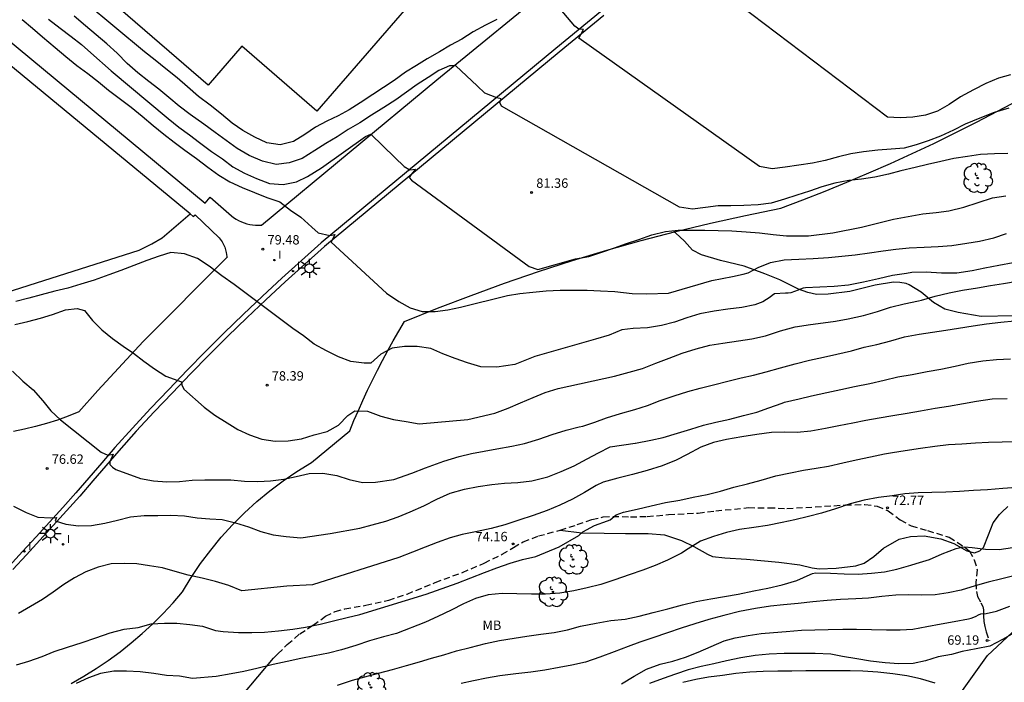
# Model space of a CAD drawing. Units: metres. Extents: x 585893 to 586244, y 4795040 to 4795291.
# Drawn here: x 586033 to 586111, y 4795145 to 4795198 of the extents above; entities that cross this region are included whole.
import ezdxf

# ---------------------------------------------------------------- set-up
doc = ezdxf.new("R2010")
doc.units = ezdxf.units.M
doc.linetypes.add('TRAZOS_NORMALES', pattern=[0.75, 0.5, -0.25])
for name, color, linetype in [('020104', 34, 'Continuous'), ('020204', 9, 'Continuous'), ('020308', 9, 'Continuous'), ('050104', 4, 'Continuous'), ('060108', 9, 'Continuous'), ('060128', 7, 'TRAZOS_NORMALES'), ('070101', 9, 'ALAMBRADA'), ('070104', 3, 'Continuous'), ('080116', 9, 'Continuous'), ('100103', 3, 'Continuous'), ('100202', 3, 'Continuous'), ('100301', 7, 'Continuous'), ('250206', 9, 'Continuous'), ('270204', 9, 'Continuous'), ('270304', 9, 'Continuous')]:
    doc.layers.add(name, color=color, linetype=linetype)
doc.layers.add('020105', color=24, linetype='Continuous', lineweight=30)
doc.styles.add('ARIAL', font='ARIAL.TTF', dxfattribs={"height": 1})
doc.styles.add('ROMANS', font='romans__.ttf', dxfattribs={"height": 1})
doc.linetypes.add('ALAMBRADA', pattern='A,1,[203,DONOSTI.shx,S=0.1,R=0,X=0,Y=0],1', length=2)

# ---------------------------------------------------------------- blocks, each defined once
blk = doc.blocks.new('ARBOL')
blk.add_circle((0, 0), 0.0587)
for centre, radius, start, end in [((-0.564, 0.381), 0.532, 92.28, 254.58), ((-0.28, 0.855), 0.3, 359.28777, 173.60777), ((0.097, 0.97), 0.21, 23.15651, 160.46651), ((0.438, 0.881), 0.24, 301.57804, 139.32804), ((-0.091, 0.321), 0.12, 119.14, 310.56), ((0.656, 0.288), 0.443, 319.85562, 114.76562), ((0.819, -0.249), 0.383, 235.52754, 62.02753), ((-0.556, -0.339), 0.555, 142.64, 266.54), ((-0.039, -0.384), 0.21, 189.64, 323.88), ((0.299, -0.624), 0.532, 224.67, 0.24), ((-0.301, -0.676), 0.45, 213.78, 295.32)]:
    blk.add_arc(centre, radius, start, end)
blk = doc.blocks.new('FAROLA')
for p, q in [((-0.355, 0), (-0.895, 0)), ((-0.63, 0.51), (-0.255, 0.245)), ((0, 0.355), (0, 0.755)), ((0.605, 0.49), (0.276, 0.223)), ((0.355, 0), (0.855, 0)), ((-0.65, -0.52), (-0.255, -0.24)), ((0, -0.355), (0, -0.755)), ((0.585, -0.52), (0.256, -0.246))]:
    blk.add_line(p, q)
blk.add_circle((0, 0), 0.355)
blk = doc.blocks.new('COTAPU')
blk.add_circle((0, 0), 0.075)
blk = doc.blocks.new('REIND')
blk.add_circle((0, 0), 0.055)

msp = doc.modelspace()

# ---------------------------------------------------------------- linework, layer by layer
at = {"layer": '020104', "flags": 128}
for points, elevation in [([(586111.649, 4795193.766), (586110.679, 4795193.496), (586109.659, 4795193.056), (586108.689, 4795192.566), (586107.639, 4795191.996), (586106.739, 4795191.386), (586105.799, 4795190.866), (586104.849, 4795190.526), (586103.839, 4795190.386), (586102.819, 4795190.316), (586101.819, 4795190.366), (586085.08, 4795203.066), (586085.6, 4795203.946), (586085.2, 4795203.926), (586084.42, 4795204.236), (586082.23, 4795206.776), (586082.39, 4795207.116), (586087.64, 4795214.516), (586088.1, 4795215.556), (586088.14, 4795215.646)], 84), ([(586111.509, 4795191.096), (586110.339, 4795190.746), (586109.189, 4795190.296), (586108.029, 4795189.826), (586107.079, 4795189.336), (586106.049, 4795188.856), (586105.069, 4795188.486), (586104.109, 4795188.166), (586103.139, 4795187.906), (586102.109, 4795187.826), (586101.059, 4795187.756), (586099.889, 4795187.606), (586098.889, 4795187.447), (586097.899, 4795187.197), (586096.829, 4795186.927), (586095.829, 4795186.717), (586093.639, 4795186.377), (586092.619, 4795186.247), (586091.599, 4795186.427), (586077.16, 4795196.677), (586077.55, 4795197.387), (586077.17, 4795197.397), (586076.86, 4795197.637), (586074.5, 4795200.447)], 83), ([(586070.63, 4795198.187), (586069.72, 4795197.717), (586068.74, 4795197.187), (586067.82, 4795196.617), (586066.92, 4795196.117), (586066.03, 4795195.607), (586065.06, 4795195.027), (586064.2, 4795194.497), (586063.33, 4795193.977), (586062.42, 4795193.297), (586061.57, 4795192.747), (586060.72, 4795192.187), (586059.72, 4795191.527), (586058.83, 4795190.967), (586057.95, 4795190.487), (586057.05, 4795190.047), (586056.15, 4795189.577), (586055.301, 4795188.987), (586054.381, 4795188.437), (586053.321, 4795188.167), (586052.241, 4795188.327), (586051.301, 4795188.778), (586050.331, 4795189.308), (586049.481, 4795189.898), (586048.631, 4795190.628), (586047.741, 4795191.328), (586046.791, 4795192.028), (586045.931, 4795192.808), (586045.081, 4795193.527), (586044.201, 4795194.227), (586043.341, 4795194.937), (586042.481, 4795195.607), (586037.741, 4795199.527)], 83), ([(586034.831, 4795198.218), (586035.741, 4795197.488), (586036.641, 4795196.818), (586037.441, 4795196.188), (586038.191, 4795195.518), (586039.811, 4795194.088), (586044.381, 4795190.278), (586045.231, 4795189.568), (586046.071, 4795188.968), (586046.881, 4795188.348), (586047.831, 4795187.648), (586048.721, 4795187.038), (586049.551, 4795186.418), (586050.481, 4795185.908), (586051.421, 4795185.468), (586052.48, 4795185.078), (586053.55, 4795184.998), (586054.61, 4795185.208), (586055.51, 4795185.647), (586056.62, 4795186.337), (586060.13, 4795188.827), (586060.55, 4795189.027), (586062.47, 4795187.157), (586063.23, 4795186.427), (586063.67, 4795186.167), (586064.12, 4795186.237), (586063.79, 4795185.797), (586063.63, 4795185.567), (586063.82, 4795185.357), (586073.19, 4795178.447), (586073.89, 4795178.217), (586076.89, 4795179.057), (586077.98, 4795179.247), (586079.01, 4795179.587), (586080.02, 4795179.937), (586080.97, 4795180.287), (586081.96, 4795180.617), (586083, 4795180.967), (586084.08, 4795181.247), (586085.099, 4795181.347), (586086.229, 4795181.357), (586087.229, 4795181.357), (586088.309, 4795181.317), (586089.379, 4795181.287), (586090.529, 4795181.217), (586091.609, 4795181.137), (586092.689, 4795181.017), (586093.759, 4795180.907), (586095.519, 4795180.897), (586097.449, 4795181.147), (586099.739, 4795181.597), (586102.31, 4795182.226), (586103.476, 4795182.441), (586104.647, 4795182.653), (586105.711, 4795182.751), (586106.727, 4795182.889), (586107.926, 4795183.182), (586109.07, 4795183.573), (586110.208, 4795183.935), (586111.274, 4795184.097)], 81), ([(586111.429, 4795187.466), (586110.359, 4795187.456), (586109.249, 4795187.386), (586108.209, 4795187.246), (586107.109, 4795187.076), (586106.079, 4795186.846), (586105.009, 4795186.606), (586104.029, 4795186.366), (586102.879, 4795186.086), (586101.899, 4795185.836), (586100.819, 4795185.577), (586099.739, 4795185.417), (586098.729, 4795185.307), (586097.619, 4795185.097), (586096.579, 4795184.807), (586095.599, 4795184.467), (586094.579, 4795184.147), (586093.589, 4795183.817), (586092.529, 4795183.507), (586091.499, 4795183.367), (586090.339, 4795183.317), (586089.309, 4795183.307), (586088.289, 4795183.287), (586087.279, 4795183.157), (586086.259, 4795183.017), (586085.21, 4795183.187), (586071, 4795191.247), (586070.85, 4795191.557), (586070.97, 4795191.847), (586070.63, 4795191.917), (586069.65, 4795192.287), (586069.04, 4795192.877), (586067.36, 4795194.467), (586066.85, 4795194.477), (586066, 4795194.107), (586065.13, 4795193.537), (586064.26, 4795192.987), (586063.4, 4795192.377), (586062.55, 4795191.757), (586061.59, 4795191.157), (586060.62, 4795190.547), (586059.67, 4795189.937), (586058.75, 4795189.387), (586057.88, 4795188.807), (586056.97, 4795188.287), (586056.09, 4795187.727), (586055.08, 4795187.087), (586054.05, 4795186.727), (586053.011, 4795186.608), (586051.911, 4795186.868), (586050.831, 4795187.328), (586049.881, 4795187.878), (586049.001, 4795188.528), (586048.121, 4795189.158), (586047.231, 4795189.818), (586046.141, 4795190.598), (586045.261, 4795191.258), (586044.421, 4795191.938), (586043.641, 4795192.608), (586042.821, 4795193.238), (586041.951, 4795193.918), (586041.101, 4795194.678), (586040.301, 4795195.498), (586039.471, 4795196.228), (586038.621, 4795196.958), (586037.761, 4795197.678), (586036.881, 4795198.438)], 82), ([(586111.86, 4795178.754), (586110.717, 4795178.533), (586109.587, 4795178.305), (586108.583, 4795178.11), (586107.356, 4795177.909), (586106.131, 4795177.931), (586104.901, 4795177.994), (586103.758, 4795177.959), (586103.328, 4795177.899), (586102.215, 4795177.719), (586101.103, 4795177.462), (586099.902, 4795177.19), (586098.705, 4795176.952), (586097.562, 4795176.846), (586096.408, 4795176.793), (586095.273, 4795176.754), (586095.073, 4795176.713), (586094.874, 4795176.647), (586094.687, 4795176.56), (586094.105, 4795176.335), (586093.89, 4795176.322), (586093.668, 4795176.333), (586092.807, 4795176.26), (586092.617, 4795176.143), (586092.436, 4795176.002), (586091.866, 4795175.64), (586091.234, 4795175.395), (586090.176, 4795175.184), (586089.072, 4795175.045), (586087.977, 4795174.874), (586086.825, 4795174.662), (586085.797, 4795174.361), (586084.805, 4795173.995), (586083.759, 4795173.741), (586082.655, 4795173.553), (586081.51, 4795173.503), (586080.608, 4795173.386), (586079.586, 4795172.972), (586078.507, 4795172.648), (586073.65, 4795171.268), (586072.07, 4795170.628), (586070.61, 4795170.418), (586069.35, 4795170.438), (586068.27, 4795170.748), (586067.29, 4795171.098), (586066.31, 4795171.478), (586065.34, 4795171.888), (586064.26, 4795172.068), (586063.25, 4795172.068), (586062.26, 4795171.918), (586061.35, 4795171.438), (586060.57, 4795170.738), (586060.03, 4795170.728), (586058.97, 4795170.858), (586057.99, 4795171.248), (586057.01, 4795171.708), (586056.03, 4795172.248), (586055.18, 4795172.908), (586054.34, 4795173.508), (586051.56, 4795175.578), (586050.6, 4795176.298), (586049.64, 4795177.018), (586048.67, 4795177.718), (586047.66, 4795178.478), (586046.721, 4795179.098), (586045.681, 4795179.468), (586044.591, 4795179.568), (586043.651, 4795179.278), (586042.681, 4795178.918), (586041.641, 4795178.538), (586040.591, 4795178.138), (586039.641, 4795177.788), (586038.471, 4795177.358), (586037.401, 4795177.038), (586036.351, 4795176.718), (586035.331, 4795176.478), (586034.231, 4795176.198), (586033.251, 4795175.928), (586032.221, 4795175.668)], 79), ([(586032.121, 4795173.808), (586033.161, 4795174.068), (586034.181, 4795174.328), (586035.151, 4795174.618), (586036.171, 4795174.978), (586037.101, 4795175.088), (586037.701, 4795174.928), (586038.331, 4795174.148), (586039.071, 4795173.398), (586039.931, 4795172.708), (586040.791, 4795172.098), (586041.611, 4795171.518), (586042.42, 4795170.898), (586043.29, 4795170.288), (586044.18, 4795169.698), (586045.44, 4795169.238), (586045.47, 4795168.988), (586045.63, 4795168.648), (586047.26, 4795167.218), (586048.11, 4795166.578), (586049.08, 4795165.958), (586049.93, 4795165.418), (586050.88, 4795164.998), (586051.86, 4795164.658), (586052.93, 4795164.508), (586053.95, 4795164.518), (586055.02, 4795164.678), (586056.03, 4795165.018), (586057.06, 4795165.268), (586057.97, 4795165.788), (586058.73, 4795166.558), (586059.28, 4795166.928), (586060.29, 4795166.908), (586061.36, 4795166.498), (586062.37, 4795166.218), (586063.39, 4795166.078), (586064.41, 4795165.878), (586068.31, 4795166.238), (586070.47, 4795166.738), (586071.53, 4795167.128), (586072.52, 4795167.548), (586073.53, 4795167.998), (586074.47, 4795168.388), (586075.529, 4795168.708), (586080.013, 4795169.686), (586081.198, 4795170.011), (586082.256, 4795170.314), (586083.313, 4795170.721), (586084.374, 4795171.136), (586085.43, 4795171.524), (586086.551, 4795171.887), (586087.634, 4795172.165), (586088.662, 4795172.329), (586089.928, 4795172.504), (586090.99, 4795172.668), (586092.082, 4795172.904), (586093.27, 4795173.309), (586094.444, 4795173.637), (586095.659, 4795173.826), (586096.668, 4795173.939), (586097.665, 4795174.083), (586098.686, 4795174.268), (586099.897, 4795174.536), (586101.027, 4795174.851), (586102.071, 4795175.198), (586103.15, 4795175.477), (586104.282, 4795175.706), (586104.527, 4795175.751), (586105.629, 4795176.075), (586106.736, 4795176.334), (586107.817, 4795176.558), (586109.009, 4795176.759), (586110.055, 4795176.926), (586111.087, 4795177.081), (586112.186, 4795177.268)], 78), ([(586031.931, 4795170.078), (586032.781, 4795169.298), (586033.591, 4795168.588), (586034.361, 4795167.718), (586035.001, 4795166.928), (586035.781, 4795166.198), (586039.03, 4795163.618), (586039.56, 4795163.378), (586039.97, 4795163.448), (586039.72, 4795162.838), (586039.72, 4795162.648), (586039.93, 4795162.418), (586040.19, 4795162.238), (586042.17, 4795161.528), (586043.2, 4795161.318), (586044.28, 4795161.258), (586045.29, 4795161.268), (586046.29, 4795161.388), (586047.31, 4795161.398), (586048.36, 4795161.408), (586049.37, 4795161.408), (586050.47, 4795161.298), (586051.53, 4795161.288), (586052.56, 4795161.318), (586053.62, 4795161.468), (586054.6, 4795161.678), (586055.64, 4795161.918), (586056.72, 4795161.938), (586057.85, 4795161.758), (586058.82, 4795161.428), (586059.9, 4795161.208), (586060.94, 4795161.218), (586062.39, 4795161.448), (586063.84, 4795161.938), (586064.92, 4795162.368), (586066.38, 4795162.898), (586067.62, 4795163.278), (586068.6, 4795163.508), (586069.6, 4795163.708), (586070.61, 4795163.888), (586071.819, 4795164.108), (586072.829, 4795164.318), (586073.979, 4795164.658), (586075.049, 4795165.028), (586076.149, 4795165.378), (586077.189, 4795165.638), (586077.496, 4795165.694), (586078.445, 4795166.02), (586079.39, 4795166.351), (586080.495, 4795166.702), (586081.65, 4795167.034), (586082.647, 4795167.36), (586083.672, 4795167.743), (586084.77, 4795168.125), (586085.865, 4795168.466), (586086.871, 4795168.74), (586088.026, 4795169.018), (586089.074, 4795169.297), (586090.133, 4795169.555), (586091.113, 4795169.774), (586092.122, 4795170.042), (586093.285, 4795170.354), (586094.447, 4795170.664), (586095.602, 4795170.963), (586096.715, 4795171.213), (586097.773, 4795171.452), (586098.933, 4795171.726), (586099.963, 4795171.997), (586100.964, 4795172.231), (586102.082, 4795172.512), (586103.188, 4795172.832), (586104.337, 4795173.059), (586105.405, 4795173.207), (586106.487, 4795173.356), (586107.493, 4795173.528), (586108.647, 4795173.703), (586109.734, 4795173.864), (586110.875, 4795174.008), (586111.953, 4795174.102)], 77), ([(586032.031, 4795159.309), (586033.04, 4795158.809), (586033.97, 4795158.419), (586035.01, 4795158.369), (586035.46, 4795158.389), (586035.34, 4795158.149), (586036.2, 4795157.879), (586037.22, 4795157.739), (586038.25, 4795157.769), (586039.31, 4795157.939), (586040.32, 4795158.199), (586041.36, 4795158.449), (586042.46, 4795158.549), (586043.55, 4795158.569), (586044.6, 4795158.579), (586045.69, 4795158.528), (586046.7, 4795158.368), (586047.7, 4795158.298), (586048.7, 4795158.238), (586049.75, 4795157.978), (586050.78, 4795157.668), (586051.78, 4795157.278), (586052.75, 4795157.008), (586053.8, 4795156.888), (586054.96, 4795156.778), (586057.32, 4795157.118), (586059.69, 4795157.538), (586060.67, 4795157.818), (586061.75, 4795158.108), (586062.74, 4795158.468), (586063.7, 4795158.848), (586064.78, 4795159.338), (586065.83, 4795159.878), (586066.9, 4795160.358), (586068.03, 4795160.678), (586069.14, 4795160.868), (586070.209, 4795161.038), (586071.239, 4795161.148), (586072.309, 4795161.188), (586073.429, 4795161.318), (586074.699, 4795161.658), (586075.759, 4795162.068), (586076.789, 4795162.528), (586077.839, 4795163.088), (586078.729, 4795163.568), (586079.669, 4795164.048), (586081.655, 4795164.344), (586081.683, 4795164.351), (586082.913, 4795164.577), (586083.901, 4795164.798), (586085.037, 4795165.149), (586086.112, 4795165.466), (586087.116, 4795165.769), (586088.107, 4795166.022), (586089.238, 4795166.269), (586090.312, 4795166.537), (586091.386, 4795166.823), (586092.341, 4795167.167), (586093.402, 4795167.547), (586093.6, 4795167.617), (586094.762, 4795167.89), (586095.756, 4795168.127), (586096.986, 4795168.389), (586098.096, 4795168.616), (586099.193, 4795168.868), (586100.405, 4795169.105), (586101.544, 4795169.368), (586102.641, 4795169.633), (586103.793, 4795169.836), (586104.997, 4795170.062), (586106.068, 4795170.26), (586107.209, 4795170.492), (586108.268, 4795170.721), (586109.435, 4795170.903), (586110.532, 4795171.031), (586111.644, 4795171.076)], 76), ([(586032.26, 4795146.639), (586033.25, 4795146.929), (586034.3, 4795147.299), (586035.28, 4795147.689), (586036.33, 4795148.039), (586037.51, 4795148.419), (586038.6, 4795148.779), (586039.73, 4795149.179), (586040.87, 4795149.489), (586041.97, 4795149.619), (586043.01, 4795149.899), (586044.08, 4795149.959), (586045.08, 4795149.949), (586046.11, 4795149.859), (586047.11, 4795149.709), (586048.16, 4795149.379), (586048.76, 4795149.289), (586049.99, 4795149.209), (586051.06, 4795149.209), (586052.06, 4795149.239), (586053.19, 4795149.339), (586054.34, 4795149.479), (586055.34, 4795149.649), (586056.5, 4795149.888), (586057.68, 4795150.168), (586058.68, 4795150.408), (586059.68, 4795150.648), (586064.969, 4795152.278), (586067.459, 4795153.168), (586068.539, 4795153.588), (586069.649, 4795154.008), (586070.629, 4795154.378), (586071.679, 4795154.758), (586072.679, 4795155.048), (586073.739, 4795155.298), (586075.593, 4795156.065), (586077.162, 4795156.961), (586077.484, 4795157.265), (586078.427, 4795157.765), (586079.47, 4795158.146), (586079.664, 4795158.226), (586080, 4795158.478), (586080.151, 4795158.612), (586080.743, 4795158.817), (586081.825, 4795159.061), (586082.948, 4795159.334), (586084.084, 4795159.593), (586085.241, 4795159.799), (586086.307, 4795160.021), (586087.411, 4795160.25), (586088.474, 4795160.499), (586089.557, 4795160.831), (586090.631, 4795161.088), (586091.73, 4795161.385), (586092.891, 4795161.717), (586094.078, 4795161.963), (586095.111, 4795162.171), (586096.126, 4795162.342), (586097.114, 4795162.513), (586098.252, 4795162.781), (586099.324, 4795163.016), (586100.471, 4795163.238), (586101.574, 4795163.479), (586102.214, 4795163.605), (586103.223, 4795163.741), (586104.459, 4795163.933), (586105.589, 4795164.101), (586106.703, 4795164.231), (586107.754, 4795164.296), (586108.844, 4795164.37), (586109.874, 4795164.417), (586110.977, 4795164.434), (586112.09, 4795164.464)], 74), ([(586112.129, 4795160.796), (586111.021, 4795160.709), (586109.813, 4795160.624), (586108.691, 4795160.558), (586107.578, 4795160.48), (586106.482, 4795160.427), (586105.365, 4795160.404), (586104.276, 4795160.361), (586103.196, 4795160.28), (586102.198, 4795160.144), (586101.106, 4795160.011), (586099.957, 4795159.787), (586098.838, 4795159.483), (586097.657, 4795159.093), (586096.56, 4795158.75), (586095.506, 4795158.479), (586094.422, 4795158.224), (586093.4, 4795158.01), (586092.235, 4795157.764), (586091.138, 4795157.602), (586090.007, 4795157.436), (586088.973, 4795157.206), (586087.924, 4795156.886), (586086.884, 4795156.514), (586085.904, 4795155.889), (586085.373, 4795155.546), (586084.24, 4795155.002), (586083.256, 4795154.568), (586082.27, 4795154.205), (586081.183, 4795153.815), (586080.046, 4795153.42), (586078.919, 4795153.061), (586077.845, 4795152.772), (586076.766, 4795152.548), (586075.653, 4795152.358), (586074.518, 4795152.269), (586073.396, 4795152.266), (586072.216, 4795152.318), (586071.037, 4795152.341), (586069.917, 4795152.232), (586068.91, 4795151.927), (586067.971, 4795151.51), (586066.971, 4795150.997), (586065.914, 4795150.49), (586064.933, 4795150.034), (586062.599, 4795149.138), (586061.569, 4795148.868), (586060.459, 4795148.538), (586059.37, 4795148.168), (586058.21, 4795147.819), (586057.18, 4795147.569), (586056.07, 4795147.349), (586054.97, 4795147.139), (586053.87, 4795146.909), (586052.77, 4795146.669), (586051.45, 4795146.349), (586050.42, 4795146.109), (586049.4, 4795145.909), (586048.22, 4795145.699), (586046.31, 4795145.539), (586045.27, 4795145.729), (586044.23, 4795145.789), (586043.23, 4795145.949), (586042.13, 4795146.069), (586041.05, 4795146.139), (586040.04, 4795146.129), (586038.97, 4795145.949), (586038.01, 4795145.599), (586037.03, 4795145.139)], 73), ([(586057.899, 4795144.999), (586059.096, 4795145.405), (586060.087, 4795145.676), (586061.161, 4795145.973), (586062.285, 4795146.274), (586063.411, 4795146.573), (586064.436, 4795146.878), (586065.403, 4795147.154), (586066.386, 4795147.433), (586067.406, 4795147.741), (586068.485, 4795148.014), (586069.713, 4795148.336), (586070.847, 4795148.576), (586071.996, 4795148.766), (586073.025, 4795148.933), (586074.122, 4795149.076), (586075.19, 4795149.222), (586076.262, 4795149.431), (586077.315, 4795149.709), (586078.542, 4795149.974), (586079.725, 4795150.169), (586080.882, 4795150.292), (586081.995, 4795150.529), (586083.102, 4795150.805), (586084.268, 4795151.096), (586085.461, 4795151.415), (586086.535, 4795151.681), (586087.721, 4795151.905), (586088.789, 4795152.09), (586089.905, 4795152.288), (586091.137, 4795152.537), (586092.26, 4795152.769), (586093.407, 4795153.021), (586094.567, 4795153.372), (586095.64, 4795153.84), (586095.832, 4795153.925), (586096.066, 4795153.989), (586097.261, 4795153.968), (586098.357, 4795153.903), (586099.481, 4795153.885), (586100.531, 4795153.943), (586101.57, 4795154.053), (586102.566, 4795154.28), (586103.695, 4795154.602), (586104.114, 4795154.715), (586105.175, 4795155.056), (586106.18, 4795155.506), (586107.304, 4795155.915), (586107.53, 4795155.992), (586107.741, 4795156.043), (586107.97, 4795156.07), (586108.577, 4795155.995), (586109.642, 4795155.879), (586110.725, 4795155.835), (586111.794, 4795156.007)], 72), ([(586112.016, 4795153.78), (586110.948, 4795153.514), (586109.86, 4795153.246), (586108.815, 4795152.947), (586107.712, 4795152.593), (586106.674, 4795152.389), (586105.614, 4795152.222), (586104.546, 4795152.198), (586103.525, 4795152.226), (586102.496, 4795152.189), (586101.355, 4795152.087), (586100.303, 4795151.97), (586099.294, 4795151.907), (586098.071, 4795151.853), (586096.998, 4795151.782), (586095.85, 4795151.667), (586094.685, 4795151.545), (586093.518, 4795151.436), (586092.484, 4795151.321), (586091.273, 4795151.131), (586090.006, 4795150.882), (586088.74, 4795150.57), (586087.544, 4795150.248), (586086.422, 4795149.918), (586085.351, 4795149.553), (586084.24, 4795149.186), (586083.069, 4795148.796), (586082.052, 4795148.442), (586081.112, 4795148.088), (586079.988, 4795147.672), (586078.856, 4795147.235), (586077.694, 4795146.858), (586076.614, 4795146.608), (586075.603, 4795146.41), (586074.446, 4795146.199), (586073.336, 4795146.045), (586072.13, 4795145.905), (586070.854, 4795145.744), (586069.796, 4795145.561), (586068.758, 4795145.363), (586067.77, 4795145.149)], 71), ([(586111.936, 4795149.187), (586111.006, 4795148.659), (586109.986, 4795148.123), (586108.901, 4795147.907), (586107.786, 4795147.693), (586106.938, 4795147.468), (586105.87, 4795147.261), (586104.855, 4795146.951), (586103.862, 4795146.734), (586102.719, 4795146.726), (586101.643, 4795146.795), (586100.467, 4795146.93), (586099.359, 4795147.114), (586098.227, 4795147.293), (586097.287, 4795147.476), (586096.046, 4795147.526), (586094.804, 4795147.549), (586093.566, 4795147.552), (586092.378, 4795147.474), (586091.258, 4795147.38), (586090.112, 4795147.195), (586088.96, 4795146.961), (586087.951, 4795146.726), (586086.931, 4795146.492), (586085.902, 4795146.234), (586084.884, 4795145.895), (586083.898, 4795145.536), (586082.818, 4795145.132)], 69), ([(586105.63, 4795145.166), (586104.467, 4795145.511), (586103.372, 4795145.763), (586102.24, 4795145.913), (586101.058, 4795146.051), (586099.861, 4795146.136), (586098.83, 4795146.146), (586097.775, 4795146.158), (586096.591, 4795146.147), (586095.294, 4795146.148), (586094.172, 4795146.14), (586093.069, 4795146.131), (586091.902, 4795146.1), (586090.824, 4795146.06), (586089.704, 4795145.94), (586088.648, 4795145.791), (586087.518, 4795145.651), (586086.501, 4795145.465), (586085.466, 4795145.21)], 68)]:
    msp.add_lwpolyline(points, dxfattribs=dict(at, elevation=elevation))
at = {"layer": '020105', "flags": 128}
for points, elevation in [([(586032.721, 4795198.188), (586033.541, 4795197.478), (586034.351, 4795196.798), (586035.351, 4795195.938), (586036.211, 4795195.218), (586037.081, 4795194.518), (586037.971, 4795193.868), (586038.811, 4795193.208), (586039.611, 4795192.538), (586040.461, 4795191.908), (586041.411, 4795191.188), (586042.311, 4795190.458), (586043.171, 4795189.718), (586044.031, 4795189.008), (586044.851, 4795188.378), (586045.701, 4795187.748), (586046.631, 4795187.068), (586047.531, 4795186.378), (586048.421, 4795185.748), (586049.291, 4795185.208), (586050.291, 4795184.758), (586051.271, 4795184.358), (586052.25, 4795183.968), (586053.3, 4795183.628), (586054.15, 4795182.958), (586054.98, 4795182.388), (586055.84, 4795181.598), (586056.36, 4795181.128), (586057.28, 4795180.938), (586057.68, 4795181.018), (586057.4, 4795180.388), (586061.82, 4795176.308), (586062.8, 4795175.648), (586063.69, 4795175.138), (586064.67, 4795174.868), (586065.7, 4795174.868), (586066.72, 4795174.998), (586067.73, 4795175.208), (586071.46, 4795176.147), (586072.47, 4795176.287), (586073.5, 4795176.407), (586074.55, 4795176.507), (586075.68, 4795176.547), (586076.74, 4795176.557), (586077.83, 4795176.557), (586078.9, 4795176.517), (586080.05, 4795176.447), (586081.439, 4795176.307), (586082.589, 4795176.277), (586084.329, 4795176.327), (586087.799, 4795177.337), (586089.429, 4795177.657), (586090.288, 4795177.83), (586090.7, 4795177.953), (586091.483, 4795178.363), (586092.465, 4795178.769), (586093.565, 4795178.974), (586094.745, 4795179.043), (586095.88, 4795179.087), (586097.097, 4795179.163), (586098.18, 4795179.272), (586099.235, 4795179.376), (586100.376, 4795179.549), (586101.461, 4795179.704), (586102.477, 4795179.831), (586103.562, 4795179.938), (586104.741, 4795179.984), (586105.877, 4795180.048), (586106.955, 4795180.136), (586108.145, 4795180.307), (586109.158, 4795180.484), (586110.3, 4795180.752), (586111.314, 4795181.083)], 80), ([(586111.373, 4795167.872), (586110.168, 4795167.846), (586108.937, 4795167.659), (586107.881, 4795167.471), (586106.693, 4795167.279), (586105.617, 4795167.115), (586104.45, 4795166.896), (586103.386, 4795166.716), (586102.248, 4795166.521), (586101.148, 4795166.323), (586100.095, 4795166.146), (586099.045, 4795165.945), (586097.924, 4795165.724), (586096.863, 4795165.51), (586095.704, 4795165.307), (586094.609, 4795165.192), (586093.57, 4795165.222), (586092.562, 4795165.183), (586091.374, 4795165.029), (586090.199, 4795164.834), (586088.972, 4795164.645), (586087.914, 4795164.387), (586086.922, 4795164.009), (586085.832, 4795163.439), (586084.933, 4795162.979), (586083.82, 4795162.529), (586082.638, 4795162.145), (586081.445, 4795161.825), (586080.285, 4795161.544), (586079.125, 4795161.211), (586078.547, 4795160.962), (586077.625, 4795160.394), (586076.664, 4795159.855), (586075.641, 4795159.382), (586074.644, 4795158.973), (586073.515, 4795158.57), (586072.381, 4795158.177), (586071.249, 4795157.821), (586070.167, 4795157.522), (586069.062, 4795157.277), (586067.858, 4795157.046), (586066.886, 4795156.79), (586065.856, 4795156.418), (586064.888, 4795156.04), (586063.894, 4795155.639), (586062.806, 4795155.199), (586055.91, 4795153.028), (586053.86, 4795152.928), (586050.26, 4795152.539), (586049.23, 4795152.979), (586048.16, 4795153.299), (586047.08, 4795153.559), (586045.96, 4795153.799), (586044.93, 4795154.099), (586043.93, 4795154.379), (586042.88, 4795154.549), (586041.87, 4795154.689), (586040.86, 4795154.719), (586039.82, 4795154.689), (586038.78, 4795154.429), (586037.79, 4795154.059), (586036.9, 4795153.579), (586036.05, 4795153.039), (586035.18, 4795152.439), (586034.33, 4795151.859), (586033.39, 4795151.299), (586032.42, 4795150.739)], 75), ([(586080.569, 4795145.127), (586081.598, 4795145.738), (586082.572, 4795146.298), (586083.655, 4795146.686), (586084.671, 4795146.939), (586085.699, 4795147.251), (586086.706, 4795147.655), (586087.742, 4795148.095), (586088.775, 4795148.55), (586089.667, 4795148.788), (586090.697, 4795148.989), (586091.723, 4795149.138), (586092.721, 4795149.214), (586093.732, 4795149.303), (586094.938, 4795149.394), (586096.015, 4795149.439), (586097.07, 4795149.455), (586098.247, 4795149.471), (586099.346, 4795149.474), (586100.541, 4795149.443), (586101.736, 4795149.425), (586102.822, 4795149.426), (586103.833, 4795149.493), (586104.948, 4795149.699), (586106.092, 4795149.92), (586107.142, 4795150.095), (586108.276, 4795150.308), (586108.492, 4795150.359), (586108.718, 4795150.436), (586108.9, 4795150.521), (586109.088, 4795150.632), (586109.28, 4795150.712), (586109.686, 4795150.746), (586110.526, 4795150.909), (586111.582, 4795151.323)], 70)]:
    msp.add_lwpolyline(points, dxfattribs=dict(at, elevation=elevation))
at = {"layer": '050104'}
for points in [[(586078.9, 4795198.797, 83.218), (586077.12, 4795197.327, 82.958), (586075.34, 4795195.867, 82.688), (586073.63, 4795194.447, 82.408), (586071.93, 4795193.037, 82.138), (586070.22, 4795191.627, 81.868), (586068.52, 4795190.217, 81.618), (586066.82, 4795188.807, 81.358), (586065.11, 4795187.397, 81.118), (586063.41, 4795185.987, 80.878), (586061.7, 4795184.577, 80.648), (586060, 4795183.167, 80.428), (586058.3, 4795181.758, 80.208), (586056.59, 4795180.348, 79.998), (586055.01, 4795178.938, 79.728), (586053.44, 4795177.518, 79.468), (586051.9, 4795176.088, 79.208), (586050.37, 4795174.618, 78.948), (586048.86, 4795173.158, 78.688), (586047.35, 4795171.668, 78.428), (586045.88, 4795170.158, 78.168), (586044.42, 4795168.638, 77.908), (586042.96, 4795167.108, 77.658), (586041.53, 4795165.548, 77.398), (586040.12, 4795163.988, 77.148), (586039.08, 4795162.779, 76.928), (586038.04, 4795161.579, 76.718), (586037, 4795160.379, 76.498), (586035.96, 4795159.199, 76.288), (586034.9, 4795158.019, 76.068), (586033.83, 4795156.849, 75.848), (586032.75, 4795155.679, 75.618), (586031.67, 4795154.519, 75.398)], [(586079.16, 4795198.497, 83.218), (586077.38, 4795197.027, 82.958), (586075.6, 4795195.567, 82.688), (586073.89, 4795194.147, 82.408), (586072.19, 4795192.737, 82.138), (586070.48, 4795191.327, 81.868), (586068.78, 4795189.917, 81.618), (586067.08, 4795188.507, 81.358), (586065.37, 4795187.097, 81.118), (586063.67, 4795185.687, 80.878), (586061.96, 4795184.277, 80.648), (586060.26, 4795182.867, 80.428), (586058.56, 4795181.458, 80.208), (586056.86, 4795180.048, 79.998), (586055.28, 4795178.648, 79.728), (586053.72, 4795177.228, 79.468), (586052.18, 4795175.798, 79.208), (586050.65, 4795174.338, 78.948), (586049.14, 4795172.878, 78.688), (586047.64, 4795171.388, 78.428), (586046.17, 4795169.888, 78.168), (586044.71, 4795168.368, 77.908), (586043.26, 4795166.838, 77.658), (586041.83, 4795165.288, 77.398), (586040.43, 4795163.728, 77.148), (586039.39, 4795162.519, 76.928), (586038.35, 4795161.319, 76.718), (586037.31, 4795160.119, 76.498), (586036.26, 4795158.939, 76.288), (586035.2, 4795157.759, 76.068), (586034.13, 4795156.579, 75.848), (586033.05, 4795155.409, 75.618), (586031.97, 4795154.249, 75.398)]]:
    msp.add_polyline3d(points, dxfattribs=at)
at = {"layer": '060108'}
for points in [[(586016.492, 4795209.058, 79.938), (586047.331, 4795183.518, 79.718), (586047.741, 4795183.978, 79.768), (586049.421, 4795182.508, 79.828), (586049.601, 4795182.358, 79.828), (586049.801, 4795182.228, 79.828), (586050.001, 4795182.118, 79.828), (586050.22, 4795182.018, 79.828), (586050.44, 4795181.928, 79.828), (586050.66, 4795181.858, 79.828), (586050.89, 4795181.808, 79.828), (586051.12, 4795181.768, 79.828), (586051.36, 4795181.748, 79.828), (586051.59, 4795181.748, 79.828), (586051.83, 4795181.758, 79.828), (586065.83, 4795193.357, 81.768), (586075.54, 4795201.327, 83.168)], [(586046.131, 4795182.658, 79.758), (586046.381, 4795182.438, 79.758), (586046.521, 4795182.568, 79.758), (586048.441, 4795180.728, 79.648), (586048.691, 4795180.408, 79.648), (586048.89, 4795179.988, 79.598), (586049.01, 4795179.558, 79.548), (586049.07, 4795179.258, 79.438), (586049.08, 4795179.188, 79.438), (586042.371, 4795172.458, 78.198), (586038.751, 4795168.538, 77.658), (586037.231, 4795166.848, 77.168), (586036.391, 4795166.498, 77.068), (586035.531, 4795166.178, 76.968), (586034.671, 4795165.899, 76.878), (586033.791, 4795165.659, 76.778), (586032.911, 4795165.449, 76.688), (586032.011, 4795165.269, 76.598)]]:
    msp.add_polyline3d(points, dxfattribs=at)
at = {"layer": '060128'}
msp.add_polyline3d([(586052.782, 4795147.179, 73.005), (586053.144, 4795147.51, 73.088), (586053.886, 4795148.258, 73.355), (586054.882, 4795149.119, 73.482), (586055.955, 4795149.802, 73.681), (586056.938, 4795150.51, 73.862), (586057.716, 4795150.888, 73.92), (586058.481, 4795151.102, 73.913), (586060.163, 4795151.387, 73.893), (586061.985, 4795151.787, 73.882), (586063.463, 4795152.29, 73.854), (586065.708, 4795153.21, 73.854), (586067.875, 4795154.015, 73.872), (586069.623, 4795154.759, 73.941), (586071.039, 4795155.466, 74.041), (586071.945, 4795156.01, 74.153), (586072.736, 4795156.465, 74.198), (586073.948, 4795156.931, 74.198), (586075.681, 4795157.381, 74.17), (586077.045, 4795157.834, 74.162), (586078.218, 4795158.236, 74.138), (586079.123, 4795158.449, 74.075), (586079.874, 4795158.484, 74.014), (586081.288, 4795158.465, 73.915), (586082.637, 4795158.472, 73.822), (586084.331, 4795158.643, 73.699), (586086.7, 4795158.761, 73.543), (586088.101, 4795158.933, 73.497), (586090.725, 4795159.188, 73.392), (586092.341, 4795159.181, 73.282), (586093.792, 4795159.124, 73.207), (586096.046, 4795159.242, 73.116), (586098.453, 4795159.41, 73), (586100.007, 4795159.441, 72.956), (586100.999, 4795159.31, 72.875), (586101.876, 4795158.937, 72.746), (586102.84, 4795158.207, 72.558), (586103.703, 4795157.732, 72.437), (586105.013, 4795157.358, 72.293), (586106.755, 4795156.828, 72.117), (586107.986, 4795156.034, 72.013), (586108.354, 4795155.714, 71.905), (586108.746, 4795155.012, 71.828), (586108.985, 4795154.222, 71.641), (586108.865, 4795153.178, 71.179), (586108.913, 4795152.478, 70.851), (586109.001, 4795152.095, 70.667), (586109.279, 4795151.598, 70.487), (586109.443, 4795151.292, 70.335), (586109.48, 4795151.024, 70.15), (586109.491, 4795150.54, 69.931), (586109.514, 4795150.094, 69.653), (586109.589, 4795149.7, 69.463), (586109.689, 4795149.266, 69.322), (586109.966, 4795148.552, 69.119)], dxfattribs=at)
at = {"layer": '070101'}
for points in [[(586036.64, 4795145.149, 74.848), (586037.65, 4795145.719, 74.938), (586038.63, 4795146.329, 75.048), (586039.59, 4795146.979, 75.158), (586040.53, 4795147.659, 75.288), (586041.43, 4795148.379, 75.428), (586042.31, 4795149.139, 75.578), (586043.16, 4795149.919, 75.738), (586043.98, 4795150.739, 75.908), (586044.77, 4795151.589, 76.088), (586045.53, 4795152.469, 76.288), (586046.22, 4795153.609, 76.538), (586046.97, 4795154.719, 76.778), (586047.77, 4795155.789, 77.008), (586048.62, 4795156.828, 77.218), (586049.52, 4795157.818, 77.418), (586050.47, 4795158.768, 77.608), (586051.45, 4795159.668, 77.778), (586052.49, 4795160.528, 77.938), (586053.56, 4795161.328, 78.088), (586054.66, 4795162.078, 78.208), (586055.81, 4795162.788, 78.328), (586058.88, 4795165.318, 78.818), (586059.21, 4795166.138, 78.998), (586059.57, 4795166.948, 79.168), (586059.93, 4795167.758, 79.348), (586060.3, 4795168.568, 79.518), (586060.69, 4795169.368, 79.678), (586061.09, 4795170.158, 79.848), (586061.5, 4795170.948, 79.998), (586061.92, 4795171.728, 80.158), (586062.35, 4795172.508, 80.308), (586062.79, 4795173.278, 80.448), (586063.25, 4795174.048, 80.598), (586065.89, 4795175.118, 81.028), (586068.56, 4795176.147, 81.408), (586071.24, 4795177.127, 81.758), (586073.95, 4795178.047, 82.058), (586076.67, 4795178.927, 82.308), (586079.4, 4795179.747, 82.518), (586082.15, 4795180.517, 82.688), (586084.919, 4795181.247, 82.808), (586087.689, 4795181.907, 82.888), (586090.479, 4795182.527, 82.918), (586093.289, 4795183.097, 82.908), (586095.059, 4795183.767, 83.008), (586096.829, 4795184.467, 83.128), (586098.579, 4795185.187, 83.248), (586100.329, 4795185.927, 83.378), (586102.069, 4795186.686, 83.528), (586103.799, 4795187.476, 83.678), (586105.509, 4795188.286, 83.838), (586107.219, 4795189.116, 84.008), (586108.919, 4795189.966, 84.188), (586110.599, 4795190.846, 84.378), (586112.279, 4795191.746, 84.578)], [(586107.817, 4795144.571, 69.138), (586109.811, 4795147.391, 69.487), (586115.363, 4795152.569, 70.123), (586117.503, 4795145.641, 71.631), (586124.824, 4795131.644, 71.832), (586127.269, 4795126.231, 72.098), (586130.514, 4795118.961, 72.542), (586132.586, 4795114.028, 72.842), (586134.557, 4795109.584, 72.839), (586136.789, 4795105.036, 72.891), (586140.318, 4795097.72, 73.134), (586142.661, 4795092.558, 73.298)]]:
    msp.add_polyline3d(points, dxfattribs=at)
at = {"layer": '070104'}
for points in [[(586111.936, 4795174.516, 77.074), (586109.288, 4795174.463, 77.233), (586107.456, 4795174.776, 77.468), (586106.4, 4795175.048, 77.583), (586105.499, 4795175.587, 77.838), (586104.509, 4795176.393, 78.24), (586103.544, 4795176.996, 78.573), (586103.303, 4795177.098, 78.598), (586102.806, 4795177.164, 78.617), (586102.285, 4795177.192, 78.637), (586100.845, 4795176.956, 78.655), (586098.819, 4795176.443, 78.657), (586097.073, 4795176.234, 78.707), (586096.144, 4795176.212, 78.776), (586095.457, 4795176.368, 78.831), (586094.72, 4795176.638, 78.967), (586093.221, 4795177.396, 79.361), (586092.026, 4795177.872, 79.765), (586090.361, 4795178.465, 80.209), (586088.491, 4795178.918, 80.572), (586086.978, 4795179.383, 80.773), (586086.254, 4795179.768, 80.894), (586085.608, 4795180.471, 81.205), (586084.885, 4795181.136, 81.467), (586084.768, 4795181.207, 81.49)], [(586075.676, 4795157.38, 74.154), (586077.412, 4795157.183, 74.019), (586079.181, 4795157.15, 73.714), (586080.9, 4795157.13, 73.527), (586082.695, 4795157.135, 73.447), (586084.019, 4795157.015, 73.326), (586085.366, 4795156.576, 73.158), (586086.344, 4795156.076, 73.018), (586087.45, 4795155.473, 72.87), (586087.843, 4795155.293, 72.8), (586088.823, 4795155.174, 72.681), (586090.554, 4795155.065, 72.541), (586093.138, 4795154.837, 72.387), (586094.83, 4795154.614, 72.296), (586095.809, 4795154.381, 72.119), (586096.356, 4795154.302, 72.045), (586097.732, 4795154.346, 72.058), (586099.286, 4795154.543, 72.139), (586099.96, 4795154.757, 72.162), (586100.714, 4795155.275, 72.222), (586101.493, 4795155.947, 72.282), (586102.757, 4795156.667, 72.306), (586103.649, 4795156.892, 72.292), (586104.744, 4795156.939, 72.306), (586106.067, 4795156.704, 72.223), (586107.122, 4795156.33, 72.068), (586108.163, 4795155.727, 71.958), (586108.761, 4795155.585, 71.971), (586109.182, 4795155.749, 71.999), (586109.489, 4795156.015, 72.012), (586109.888, 4795157.019, 72.167), (586110.261, 4795157.972, 72.373), (586110.76, 4795158.632, 72.508), (586110.952, 4795158.835, 72.63), (586111.438, 4795159.278, 72.657)], [(586049.031, 4795142.694, 72.038), (586052.782, 4795147.179, 73.005)]]:
    msp.add_polyline3d(points, dxfattribs=at)
at = {"layer": '080116'}
msp.add_polyline3d([(586069.693, 4795206.384, 82.997), (586056.241, 4795190.847, 79.73), (586050.261, 4795196.057, 79.73), (586047.581, 4795192.927, 79.73), (586023.232, 4795213.947, 80.801), (586046.802, 4795241.456, 83.708), (586052.872, 4795236.236, 83.768), (586053.173, 4795236.575, 84.171)], dxfattribs=at)
at = {"layer": '100103'}
for points in [[(586046.131, 4795182.658, 79.758), (586015.472, 4795207.988, 79.648), (586015.202, 4795208.098, 79.648), (586014.922, 4795208.198, 79.658), (586014.642, 4795208.278, 79.658), (586014.362, 4795208.348, 79.648), (586014.072, 4795208.388, 79.638), (586013.782, 4795208.408, 79.628), (586013.492, 4795208.418, 79.608), (586013.192, 4795208.398, 79.588), (586012.902, 4795208.368, 79.558), (586012.622, 4795208.318, 79.518), (586012.342, 4795208.248, 79.488)], [(586013.352, 4795206.018, 79.548), (586002.192, 4795191.298, 79.108), (586011.012, 4795183.939, 79.438), (586023.751, 4795174.129, 79.488), (586024.071, 4795174.129, 79.488), (586024.371, 4795174.148, 79.488), (586042.061, 4795179.768, 79.758), (586043.071, 4795180.258, 79.758), (586043.891, 4795180.728, 79.808), (586046.131, 4795182.658, 79.758)]]:
    msp.add_polyline3d(points, dxfattribs=at)

# ---------------------------------------------------------------- block references
at = {"layer": '020204', "rotation": 359.9987685839998}
for p in [(586073.4, 4795184.367, 81.36), (586051.94, 4795179.838, 79.48), (586052.28, 4795168.968, 78.39), (586034.711, 4795162.319, 76.62), (586101.824, 4795159.167, 72.769), (586071.924, 4795156.288, 74.162), (586109.774, 4795148.573, 69.187)]:
    msp.add_blockref('COTAPU', p, dxfattribs=at)
at = {"layer": '100202', "rotation": 359.9987685839998}
for p in [(586109.025, 4795185.513, 81.822), (586076.714, 4795155.046, 74.332), (586075.098, 4795152.454, 73.883), (586060.578, 4795144.831, 71.892)]:
    msp.add_blockref('ARBOL', p, dxfattribs=at)
at = {"layer": '250206', "rotation": 359.9987685839998}
for p in [(586055.65, 4795178.308, 79.68), (586034.97, 4795157.119, 76.02)]:
    msp.add_blockref('FAROLA', p, dxfattribs=at)
at = {"layer": '270204', "rotation": 359.9987685839998}
for p in [(586052.86, 4795178.968, 79.63), (586054.35, 4795178.088, 79.63), (586035.98, 4795156.259, 76.29), (586032.9, 4795155.699, 75.8)]:
    msp.add_blockref('REIND', p, dxfattribs=at)

# ---------------------------------------------------------------- texts
at = {"layer": '020308', "style": 'ARIAL'}
for s, p in [('81.36', (586073.77, 4795184.737, 81.358)), ('79.48', (586052.31, 4795180.208, 79.478)), ('78.39', (586052.65, 4795169.338, 78.388)), ('76.62', (586035.081, 4795162.689, 76.618)), ('72.77', (586102.19, 4795159.406, 72.767)), ('74.16', (586068.923, 4795156.506, 74.16)), ('69.19', (586106.591, 4795148.24, 69.185))]:
    msp.add_text(s, height=0.75, rotation=359.99877, dxfattribs=at).set_placement(p)
at = {"layer": '100301', "style": 'ARIAL'}
msp.add_text('MB', height=0.75, rotation=359.99877, dxfattribs=at).set_placement((586069.475, 4795149.424))
at = {"layer": '270304', "style": 'ROMANS'}
for p in [(586053.166, 4795179.074, 79.628), (586054.656, 4795178.194, 79.628), (586036.286, 4795156.365, 76.288), (586033.206, 4795155.805, 75.798)]:
    msp.add_text('I', height=0.65, rotation=359.99877, dxfattribs=at).set_placement(p)

doc.saveas('drawing.dxf')
